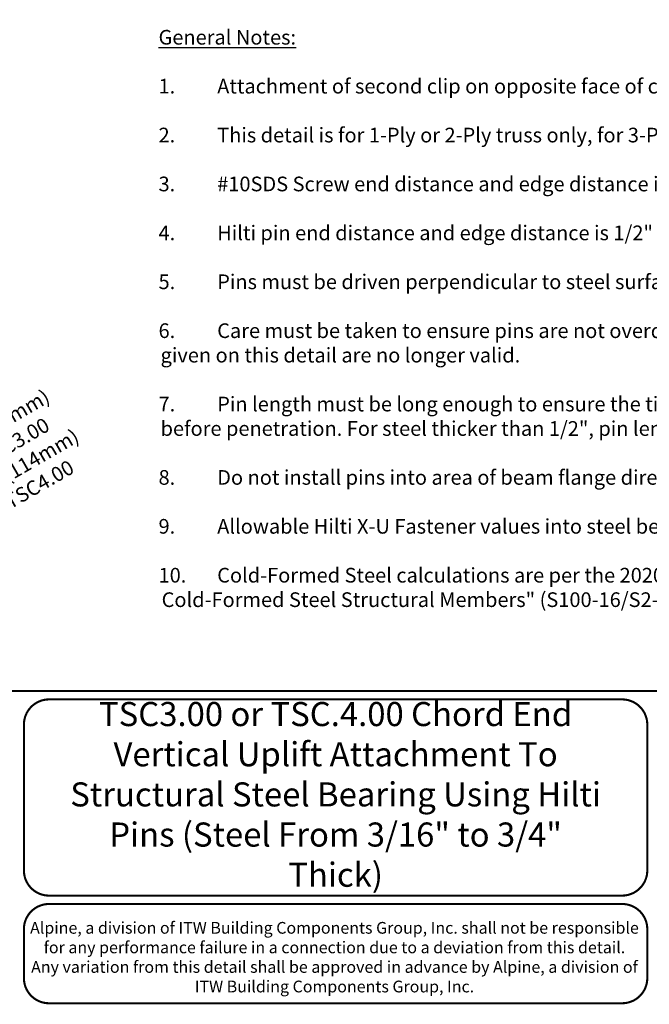
# Model space of a CAD drawing. Units: inches. Extents: x -14.1 to 11, y -1.9 to 8.5.
# Drawn here: x 3 to 6, y 0 to 4.7 of the extents above; entities that cross this region are included whole.
import ezdxf

# ---------------------------------------------------------------- set-up
doc = ezdxf.new("R2010")
doc.units = ezdxf.units.IN
doc.header["$LTSCALE"] = 0.2
doc.header["$MEASUREMENT"] = 0
doc.layers.get('0').update_dxf_attribs({"linetype": 'CONTINUOUS'})
doc.layers.get('Defpoints').update_dxf_attribs({"linetype": 'CONTINUOUS'})
doc.layers.add('BOR', color=7, linetype='CONTINUOUS')
doc.layers.add('DIM-LEADERS', color=7, linetype='CONTINUOUS')
doc.styles.add('Arial', font='arial.ttf')
doc.styles.add('ROMAND', font='romand.shx', dxfattribs={"height": 0.07})
doc.styles.add('TrusSteel_Std.', font='romand.shx', dxfattribs={"height": 0.07})
doc.dimstyles.new('TrusSteel_Std.', dxfattribs={"dimtxt": 0.07, "dimasz": 0.1, "dimexe": 0.05, "dimexo": 0.07, "dimgap": 0.05, "dimtad": 0, "dimdec": 4, "dimzin": 0, "dimdsep": 46, "dimtxsty": 'TrusSteel_Std.', "dimcen": 0.09, "dimadec": 0, "dimazin": 0, "dimtfac": 1, "dimtdec": 4, "dimtofl": 0, "dimtmove": 2, "dimatfit": 3, "dimfxl": 0.05, "dimtolj": 1, "dimtzin": 1, "dimarcsym": 1})

# ---------------------------------------------------------------- blocks, each defined once
blk = doc.blocks.new('*D12')
at = {"layer": 'Defpoints', "color": 0, "transparency": 16777216}
for p in [(2.258927788879443, 2.739527767978251), (2.361693470336828, 2.680195974125374), (1.487299154107506, 2.294027767978252)]:
    blk.add_point(p, dxfattribs=at)
at = {"layer": 'DIM-LEADERS', "color": 0, "lineweight": -2, "transparency": 16777216}
for p, q in [((2.328927788879444, 2.699113249134977), (2.411693470336828, 2.651328460665893)), ((1.676667375943337, 2.284695974125375), (2.275090929958384, 2.630195974125374)), ((1.97587915295086, 2.457445974125374), (2.387634939026432, 2.278154274951685)), ((2.387634939026432, 2.278154274951685), (2.474237479404875, 2.328154274951685)), ((1.557299154107507, 2.253613249134979), (1.640064835564893, 2.205828460665893))]:
    blk.add_line(p, q, dxfattribs=at)
at = {"layer": 'DIM-LEADERS', "color": 0, "transparency": 16777216}
for points in [[(2.26675759662505, 2.644629730855115), (2.283424263291717, 2.615762217395634), (2.361693470336828, 2.680195974125374)], [(1.668334042610004, 2.299129730855115), (1.685000709276671, 2.270262217395634), (1.590064835564893, 2.234695974125374)]]:
    blk.add_solid(points, dxfattribs=at)
at = {"layer": 'DIM-LEADERS', "color": 0, "transparency": 16777216, "insert": (2.937561070429551, 2.595654274951685), "char_height": 0.07, "attachment_point": 5, "rotation": 29.999999999999993, "style": 'TrusSteel_Std.'}
blk.add_mtext('\\A1;3-1/2" (89mm)\\Pfor TSC3.00\\P4-1/2" (114mm)\\Pfor TSC4.00', dxfattribs=at)

msp = doc.modelspace()

# ---------------------------------------------------------------- linework, layer by layer
at = {"layer": 'BOR', "const_width": 0.01}
msp.add_lwpolyline([(0.1249999980784081, 1.495000014965798), (10.87499999807841, 1.495000014965798, 0.414213562373095), (10.99499999807841, 1.615000014965797), (10.99499999807841, 8.3750000149658, 0.414213562373095), (10.87499999807841, 8.495000014965798), (0.1249999980784081, 8.495000014965798, 0.414213562373095), (0.004999998078408896, 8.3750000149658), (0.004999998078408896, 1.615000014965797, 0.414213562373095)], format="xyb", close=True, dxfattribs=at)
at = {"layer": 'BOR'}
for points, const_width in [([(5.99120282706826, 0.638730297187866, -0.4142135623730994), (5.871202827068259, 0.5187302971878668), (3.135760955787984, 0.5187302971878677, -0.4142135623730971), (3.015760955787987, 0.6387302971878651), (3.015760955787987, 1.335000000000011, -0.4142135623730945), (3.135760955787984, 1.455000000000008), (5.871202827068259, 1.455000000000007, -0.4142135623730976), (5.99120282706826, 1.33500000000001), (5.99120282706826, 0.638730297187866)], 0.01000000000000001), ([(3.015760955787989, 0.358730297187865), (3.015760955787987, 0.1250000000000071, 0.4142135623730951), (3.135760955787986, 0.005000000000007901), (5.871202827068263, 0.005000000000007873, 0.414213562373095), (5.99120282706826, 0.1250000000000071), (5.99120282706826, 0.358730297187865, 0.4142135623730929), (5.871202827068263, 0.4787302971878642), (3.135760955787986, 0.4787302971878642, 0.4142135623730925), (3.015760955787989, 0.358730297187865)], 0.01)]:
    msp.add_lwpolyline(points, format="xyb", dxfattribs=dict(at, const_width=const_width))

# ---------------------------------------------------------------- texts
at = {"insert": (3.658371232152707, 4.649792736327975), "char_height": 0.07, "width": 7.25590541059379, "attachment_point": 1, "style": 'ROMAND'}
msp.add_mtext('\\pi-0.14,l0.14,t0.14;{\\LGeneral Notes:}\\P\\P1.^IAttachment of second clip on opposite face of chord is identical to what is detailed.\\P\\P2.^IThis detail is for 1-Ply or 2-Ply truss only, for 3-Ply trusses contact a TrusSteel engineer.\\P\\P{\\A1;3.^I#10SDS Screw end distance and edge distance is 9/32" (7.14mm) minimum. Screw spacing is 9/16" (14.3mm) minimum.\\P\\P4.^IHilti pin end distance and edge distance is 1/2" (12.7mm) minimum. Pin spacing is 1" (25.4mm) minimum.\\P\\P}5.^IPins must be driven perpendicular to steel surface.\\P\\P6.^ICare must be taken to ensure pins are not overdriven. Pins that are overdriven may puncture surface of clip causing damage. If clip is damaged, the values given on this detail are no longer valid. \\P\\P7.^IPin length must be long enough to ensure the tip either penetrates completely through the steel, or shows evidence of the steel deformation that occurs just before penetration. For steel thicker than 1/2", pin length shall be long enough to ensure pin penetration of a minimum of 1/2".\\P\\P8.^IDo not install pins into area of beam flange directly above beam web.\\P\\P9.^IAllowable Hilti X-U Fastener values into steel bearing are per ICC ESR-2269 (February 2021). Refer to ESR regarding proper installation of fastener.\\P\\P\\pi-0.21,l0.21,t0.21;10.^IC{\\A1;old-Formed Steel calculations are per the 2020 supplement to AISI 2016 "North American Specification for the Design of \\P\\pi0,t0.14,0.21;Cold-Formed Steel Structural Members" (S100-16/S2-20).}', dxfattribs=at)
at = {"layer": 'BOR', "attachment_point": 5}
for s, insert, char_height, width, style in [('TSC3.00 or TSC.4.00 Chord End Vertical Uplift Attachment To Structural Steel Bearing Using Hilti Pins (Steel From 3/16" to 3/4" Thick)', (4.503481891428123, 0.9868651485939375), 0.115, 2.632099108555045, 'Arial'), ('{\\fArial|b0|i0|c0|p34;Alpine, a division of ITW Building Components Group, Inc. shall not be responsible for any performance failure in a connection due to a deviation from this detail.\\PAny variation from this detail shall be approved in advance by Alpine, a division of ITW Building Components Group, Inc.}', (4.498075522630437, 0.2249481127841274), 0.05599999999999999, 2.918277867915729, 'TrusSteel_Std.')]:
    msp.add_mtext(s, dxfattribs=dict(at, insert=insert, char_height=char_height, width=width, style=style))

# ---------------------------------------------------------------- dimensions: what is measured, and where the dimension line sits
at = {"layer": 'DIM-LEADERS'}
dim = msp.add_linear_dim(base=(2.361693470336828, 2.680195974125374), p1=(1.487299154107506, 2.294027767978252), p2=(2.258927788879443, 2.739527767978251), angle=30, text='3-1/2" (89mm)\\Pfor TSC3.00\\P4-1/2" (114mm)\\Pfor TSC4.00', dimstyle='TrusSteel_Std.', override={"dimtmove": 1}, dxfattribs=at)
dim.commit()
dim.dimension.update_dxf_attribs({"geometry": '*D12', "text_midpoint": (2.517538749594098, 2.353154274951684), "dimtype": 160})

doc.saveas('drawing.dxf')
